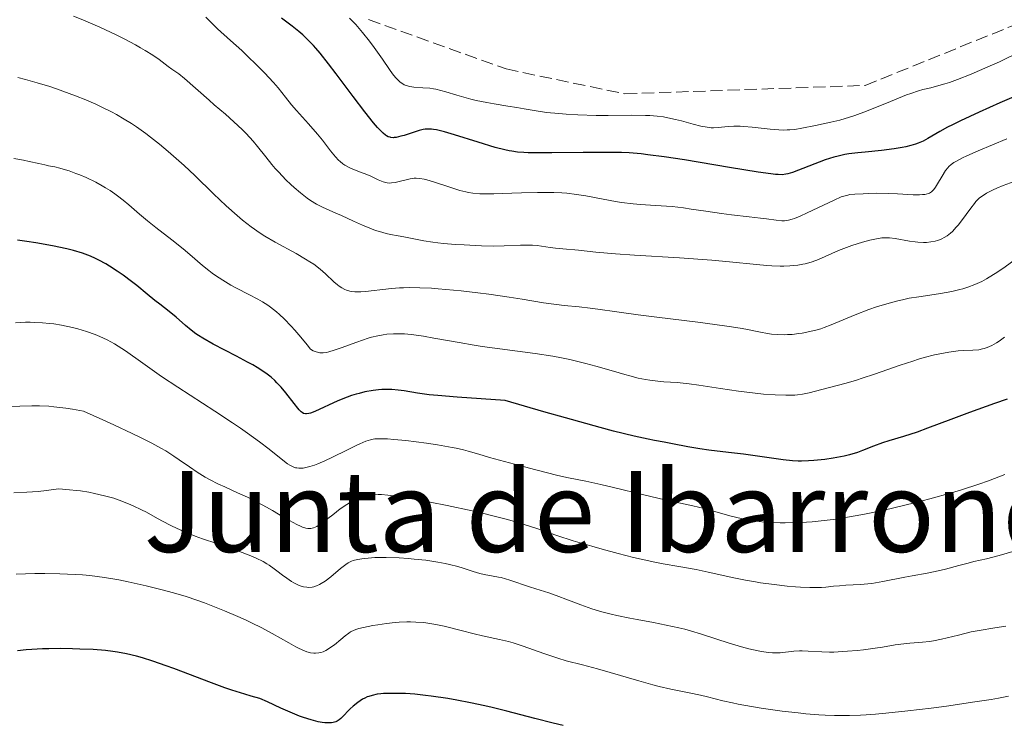
# Model space of a CAD drawing. Units: metres. Extents: x 657977 to 661429, y 4758013 to 4760405.
# Drawn here: x 659232 to 659372, y 4759247 to 4759347 of the extents above; entities that cross this region are included whole.
import ezdxf
from ezdxf.enums import TextEntityAlignment as Align

# ---------------------------------------------------------------- set-up
doc = ezdxf.new("R2010")
doc.units = ezdxf.units.M
doc.header["$MEASUREMENT"] = 0
doc.linetypes.add('DGN Style 3', pattern=[2.435891, 1.739922, -0.695969])
for name, color, linetype, lineweight in [('Curva de nivel directora', 30, 'Continuous', 30), ('Curva de nivel intermedia', 30, 'Continuous', 0), ('Texto de Área (paraje) menor', 7, 'Continuous', 0), ('Zona arbolada', 92, 'DGN Style 3', 0)]:
    doc.layers.add(name, color=color, linetype=linetype, lineweight=lineweight)
doc.styles.add('Style-Arial', font='arial.ttf')

msp = doc.modelspace()

# ---------------------------------------------------------------- linework, layer by layer
at = {"layer": 'Curva de nivel directora', "color": 30, "linetype": 'Continuous', "lineweight": 30, "flags": 128}
for points, elevation in [([(659291.6, 4759331.83), (659291.15, 4759331.91), (659290.88, 4759331.94), (659290.4, 4759331.96), (659289.96, 4759331.93), (659289.68, 4759331.88), (659289.1, 4759331.74), (659288, 4759331.39), (659286.99, 4759331.06), (659286.5, 4759330.92), (659285.86, 4759330.77), (659285.58, 4759330.74), (659285.41, 4759330.73), (659285.11, 4759330.76), (659284.97, 4759330.79), (659284.72, 4759330.87), (659284.48, 4759331), (659284.33, 4759331.1), (659284.02, 4759331.35), (659283.5, 4759331.85), (659283.19, 4759332.19), (659282.6, 4759332.86), (659281.39, 4759334.38), (659279.73, 4759336.56), (659277.3, 4759339.8), (659276.23, 4759341.21), (659275.02, 4759342.74), (659274.43, 4759343.45), (659274.09, 4759343.83), (659273.49, 4759344.46), (659272.56, 4759345.35), (659272.02, 4759345.81), (659271.08, 4759346.57), (659269.54, 4759347.7)], 1025), ([(659377.1, 4759338.02), (659371.7, 4759335.67), (659368.75, 4759334.37), (659366.07, 4759333.12), (659364.93, 4759332.56), (659364.26, 4759332.21), (659363.14, 4759331.6), (659361.46, 4759330.62), (659360.76, 4759330.25), (659360.05, 4759329.93), (659359.67, 4759329.79), (659359.04, 4759329.6), (659358.31, 4759329.43), (659357.79, 4759329.33), (659356.66, 4759329.16), (659354.86, 4759328.93), (659352.52, 4759328.69), (659351.48, 4759328.58), (659350.19, 4759328.42), (659349.65, 4759328.33), (659348.68, 4759328.12), (659348.08, 4759327.96), (659346.86, 4759327.56), (659342.19, 4759325.79), (659341.55, 4759325.59), (659341.25, 4759325.52), (659340.75, 4759325.47), (659340.14, 4759325.48), (659339.77, 4759325.51), (659339.12, 4759325.59), (659337.31, 4759325.85), (659333.26, 4759326.51), (659326.83, 4759327.56), (659323.96, 4759328), (659321.65, 4759328.31), (659320.69, 4759328.42), (659318.97, 4759328.56), (659317.89, 4759328.61), (659315.59, 4759328.64), (659312.44, 4759328.61), (659307.99, 4759328.56), (659306.04, 4759328.56), (659304.61, 4759328.58), (659303.99, 4759328.61), (659303.12, 4759328.68), (659302.31, 4759328.79), (659301.9, 4759328.86), (659301.28, 4759328.99), (659299.94, 4759329.33), (659297.51, 4759330.07), (659294.14, 4759331.14), (659292.71, 4759331.56), (659291.6, 4759331.83)], 1025), ([(659288.88, 4759294.42), (659287, 4759294.74), (659286.12, 4759294.86), (659285.21, 4759294.93), (659284.73, 4759294.94), (659283.82, 4759294.92), (659283.34, 4759294.89), (659282.59, 4759294.8), (659281.4, 4759294.59), (659280.57, 4759294.39), (659280.15, 4759294.27), (659279.51, 4759294.07), (659278.86, 4759293.84), (659277.56, 4759293.32), (659274.29, 4759291.83), (659273.66, 4759291.59), (659273.41, 4759291.51), (659273.08, 4759291.47), (659272.93, 4759291.47), (659272.67, 4759291.55), (659272.47, 4759291.66), (659272.34, 4759291.76), (659272.07, 4759292.03), (659271.84, 4759292.29), (659271.33, 4759292.93), (659270.14, 4759294.48), (659269.5, 4759295.26), (659268.9, 4759295.91), (659268.59, 4759296.22), (659268.08, 4759296.67), (659267.51, 4759297.12), (659267.19, 4759297.35), (659266.09, 4759298.06), (659265.45, 4759298.43), (659264.73, 4759298.83), (659263.14, 4759299.66), (659259.83, 4759301.4), (659258.37, 4759302.23), (659257.76, 4759302.62), (659257.38, 4759302.87), (659256.72, 4759303.35), (659255.9, 4759304.02), (659254.57, 4759305.22), (659253.59, 4759306.02), (659252.22, 4759307.07), (659251.52, 4759307.61), (659250.46, 4759308.48), (659248.99, 4759309.7), (659248.22, 4759310.31), (659247.01, 4759311.21), (659246.18, 4759311.77), (659245.1, 4759312.47), (659244.58, 4759312.78), (659243.59, 4759313.34), (659243.11, 4759313.58), (659242.38, 4759313.9), (659241.63, 4759314.19), (659241.24, 4759314.32), (659239.97, 4759314.69), (659239.04, 4759314.91), (659236.96, 4759315.35), (659234.59, 4759315.79), (659233.32, 4759315.99), (659232.01, 4759316.16)], 1050), ([(659372.72, 4759293.59), (659370.94, 4759292.94), (659368.55, 4759292.11), (659367.36, 4759291.69), (659364.71, 4759290.7), (659361.39, 4759289.44), (659359.91, 4759288.9), (659358, 4759288.27), (659355.9, 4759287.64), (659354.98, 4759287.35), (659353.72, 4759286.89), (659352.17, 4759286.28), (659351.42, 4759286.01), (659350.29, 4759285.66), (659349.53, 4759285.47), (659349.02, 4759285.36), (659347.99, 4759285.17), (659346.8, 4759285), (659345.22, 4759284.84), (659344.46, 4759284.79), (659343.49, 4759284.77), (659343, 4759284.77), (659342.21, 4759284.81), (659340.86, 4759284.94), (659335.24, 4759285.74), (659333.08, 4759286), (659330.29, 4759286.33), (659329.02, 4759286.5), (659327.33, 4759286.79), (659325.15, 4759287.22), (659323.93, 4759287.44), (659322.6, 4759287.67), (659321.66, 4759287.86), (659319.68, 4759288.3), (659316.75, 4759289.04), (659314.83, 4759289.55), (659309.91, 4759290.91), (659306.84, 4759291.78), (659301.36, 4759293.37), (659294.5, 4759293.84), (659291.79, 4759294.07), (659290.55, 4759294.2), (659288.88, 4759294.42)], 1050), ([(659275.69, 4759247.57), (659275.34, 4759247.62), (659274.77, 4759247.72), (659273.75, 4759247.98), (659272.69, 4759248.32), (659272.1, 4759248.53), (659271.12, 4759248.92), (659269.45, 4759249.63), (659267.53, 4759250.53), (659266.46, 4759251.05), (659265.21, 4759251.36), (659264.33, 4759251.62), (659262.46, 4759252.21), (659261.5, 4759252.54), (659259.57, 4759253.24), (659254.21, 4759255.27), (659253.12, 4759255.67), (659251.26, 4759256.32), (659249.78, 4759256.79), (659248.94, 4759257.02), (659247.5, 4759257.36), (659246.2, 4759257.61), (659245.55, 4759257.71), (659244.53, 4759257.83), (659242.77, 4759257.97), (659240.88, 4759258.06), (659239.83, 4759258.09), (659238.17, 4759258.11), (659236.45, 4759258.1), (659235.58, 4759258.07), (659234.03, 4759257.98), (659233.24, 4759257.92), (659232.01, 4759257.79)], 1075), ([(659309.58, 4759247.21), (659308.16, 4759247.53), (659305.58, 4759248.18), (659301.59, 4759249.23), (659299.5, 4759249.75), (659298.47, 4759249.99), (659296.42, 4759250.43), (659294.45, 4759250.81), (659293.19, 4759251.03), (659290.84, 4759251.38), (659290.02, 4759251.47), (659288.51, 4759251.63), (659287.15, 4759251.72), (659286.33, 4759251.75), (659284.88, 4759251.76), (659284.05, 4759251.73), (659283.68, 4759251.7), (659283.15, 4759251.63), (659282.42, 4759251.47), (659281.96, 4759251.33), (659281.74, 4759251.24), (659281.41, 4759251.08), (659281.08, 4759250.91), (659280.41, 4759250.47), (659279.75, 4759249.95), (659279.3, 4759249.54), (659279.01, 4759249.25), (659278.41, 4759248.62), (659278, 4759248.18), (659277.75, 4759247.98), (659277.46, 4759247.8), (659277.29, 4759247.73), (659276.9, 4759247.61), (659276.67, 4759247.58), (659276.29, 4759247.55), (659275.69, 4759247.57)], 1075)]:
    msp.add_lwpolyline(points, dxfattribs=dict(at, elevation=elevation))
at = {"layer": 'Curva de nivel intermedia', "color": 30, "linetype": 'Continuous', "lineweight": 0, "flags": 128}
for points, elevation in [([(659274.52, 4759321.3), (659273.66, 4759321.82), (659273.21, 4759322.13), (659272.24, 4759322.87), (659271.33, 4759323.66), (659270.86, 4759324.09), (659270.16, 4759324.76), (659269.14, 4759325.82), (659268.66, 4759326.36), (659268.19, 4759326.91), (659267.3, 4759328.01), (659266.12, 4759329.49), (659265.51, 4759330.23), (659264.5, 4759331.34), (659263.95, 4759331.9), (659262.78, 4759333), (659261.56, 4759334.07), (659259.97, 4759335.42), (659259.24, 4759336.04), (659255.75, 4759339.16), (659254.96, 4759339.78), (659253.97, 4759340.48), (659253.44, 4759340.86), (659252.13, 4759341.84), (659251.25, 4759342.44), (659250.15, 4759343.14), (659249.5, 4759343.52), (659248.78, 4759343.92), (659247.18, 4759344.77), (659246.03, 4759345.34), (659243.7, 4759346.44), (659242.06, 4759347.16), (659241.31, 4759347.47), (659239.95, 4759348)], 1035), ([(659289.82, 4759324.82), (659289.19, 4759324.95), (659288.68, 4759324.99), (659288.39, 4759324.98), (659287.82, 4759324.88), (659285.69, 4759324.36), (659285.17, 4759324.29), (659284.93, 4759324.28), (659284.58, 4759324.31), (659284.39, 4759324.35), (659284, 4759324.47), (659283.3, 4759324.76), (659282.23, 4759325.26), (659281.66, 4759325.51), (659280.79, 4759325.84), (659279.67, 4759326.26), (659279.16, 4759326.48), (659278.56, 4759326.81), (659278.28, 4759327), (659277.86, 4759327.34), (659277.66, 4759327.54), (659277.23, 4759328), (659276.53, 4759328.88), (659275.37, 4759330.38), (659274.65, 4759331.25), (659273.4, 4759332.68), (659271.69, 4759334.58), (659270.96, 4759335.42), (659270.1, 4759336.48), (659269.06, 4759337.79), (659268.41, 4759338.56), (659267.1, 4759339.95), (659266.08, 4759340.99), (659264.62, 4759342.41), (659263.88, 4759343.1), (659262.29, 4759344.55), (659260.44, 4759346.22), (659259.68, 4759346.94), (659258.77, 4759347.87)], 1030), ([(659329.17, 4759332.37), (659328.07, 4759332.65), (659326.41, 4759333.1), (659325.56, 4759333.32), (659324.45, 4759333.57), (659323.88, 4759333.67), (659322.96, 4759333.8), (659321.9, 4759333.88), (659321.31, 4759333.9), (659319.24, 4759333.91), (659316, 4759333.87), (659314.27, 4759333.88), (659311.66, 4759333.97), (659310.01, 4759334.07), (659308.99, 4759334.15), (659307.22, 4759334.33), (659305.74, 4759334.54), (659304.03, 4759334.85), (659303.01, 4759335.03), (659301.74, 4759335.22), (659299.78, 4759335.53), (659298.75, 4759335.71), (659297.21, 4759336.01), (659296.48, 4759336.18), (659295.78, 4759336.37), (659294.49, 4759336.75), (659292.93, 4759337.25), (659292.2, 4759337.45), (659291.49, 4759337.62), (659291.14, 4759337.68), (659290.63, 4759337.75), (659289.63, 4759337.82), (659288.37, 4759337.9), (659287.79, 4759337.99), (659287.25, 4759338.14), (659287, 4759338.25), (659286.64, 4759338.46), (659286.42, 4759338.63), (659285.98, 4759339.03), (659285.77, 4759339.27), (659285.34, 4759339.81), (659284.91, 4759340.42), (659283.92, 4759341.88), (659282.72, 4759343.56), (659282.06, 4759344.43), (659281.07, 4759345.69), (659280.1, 4759346.81), (659279.64, 4759347.3), (659279.22, 4759347.71)], 1020), ([(659374.83, 4759343.06), (659371.62, 4759341.53), (659369.96, 4759340.78), (659367.62, 4759339.76), (659365.65, 4759338.99), (659364.54, 4759338.59), (659363.87, 4759338.37), (659362.66, 4759338.03), (659361.85, 4759337.83), (659360.74, 4759337.56), (659360.11, 4759337.38), (659359.03, 4759337.03), (659358.4, 4759336.8), (659356.14, 4759335.89), (659352.71, 4759334.49), (659351.07, 4759333.88), (659350.31, 4759333.62), (659348.92, 4759333.22), (659347.67, 4759332.91), (659345.49, 4759332.46), (659343.52, 4759332.06), (659342.51, 4759331.9), (659341.81, 4759331.84), (659341.44, 4759331.82), (659340.87, 4759331.81), (659340.27, 4759331.83), (659339.01, 4759331.93), (659336.46, 4759332.23), (659335.3, 4759332.33), (659334.78, 4759332.35), (659333.84, 4759332.35), (659333.03, 4759332.3), (659332.11, 4759332.21), (659331.71, 4759332.18), (659330.97, 4759332.14), (659330.62, 4759332.15), (659330.08, 4759332.21), (659329.17, 4759332.37)], 1020), ([(659345.7, 4759303.42), (659344.64, 4759303.16), (659343.57, 4759302.95), (659343.1, 4759302.88), (659342.16, 4759302.78), (659341.48, 4759302.74), (659341, 4759302.72), (659340.07, 4759302.74), (659339.2, 4759302.82), (659338.66, 4759302.89), (659337.66, 4759303.07), (659336.96, 4759303.23), (659335.82, 4759303.47), (659335.06, 4759303.62), (659333.53, 4759303.87), (659332.55, 4759304.01), (659328.75, 4759304.51), (659322.89, 4759305.22), (659320.26, 4759305.55), (659317.24, 4759305.97), (659314.5, 4759306.38), (659313.41, 4759306.52), (659311.85, 4759306.68), (659309.74, 4759306.87), (659308.63, 4759307), (659306.8, 4759307.27), (659303.78, 4759307.77), (659301.91, 4759308.06), (659299, 4759308.47), (659297.44, 4759308.66), (659295.09, 4759308.94), (659291.84, 4759309.25), (659290.89, 4759309.32), (659289.22, 4759309.41), (659287.77, 4759309.43), (659286.88, 4759309.41), (659286.32, 4759309.38), (659285.2, 4759309.29), (659283.94, 4759309.14), (659282.3, 4759308.94), (659281.53, 4759308.86), (659280.8, 4759308.82), (659280.46, 4759308.81), (659279.98, 4759308.83), (659279.54, 4759308.88), (659279.27, 4759308.93), (659278.78, 4759309.07), (659278.55, 4759309.16), (659278.13, 4759309.37), (659277.74, 4759309.62), (659277.49, 4759309.82), (659277, 4759310.24), (659275.79, 4759311.39), (659275.04, 4759312.04), (659274.12, 4759312.74), (659273.58, 4759313.1), (659272.97, 4759313.48), (659271.62, 4759314.25), (659268.65, 4759315.89), (659267.19, 4759316.74), (659266.51, 4759317.18), (659265.22, 4759318.07), (659264.01, 4759319), (659263.23, 4759319.65), (659261.69, 4759321.04), (659259.89, 4759322.76), (659257.21, 4759325.34), (659255.68, 4759326.76), (659254.2, 4759328.09), (659253.42, 4759328.77), (659252.19, 4759329.79), (659250.91, 4759330.8), (659250.25, 4759331.3), (659248.9, 4759332.26), (659248.21, 4759332.72), (659247.15, 4759333.38), (659246.07, 4759334), (659245.35, 4759334.4), (659243.88, 4759335.13), (659243.15, 4759335.47), (659241.7, 4759336.1), (659240.27, 4759336.68), (659239.34, 4759337.03), (659237.55, 4759337.66), (659236.6, 4759337.98), (659234.8, 4759338.54), (659233.13, 4759339.01), (659232.06, 4759339.29)], 1040), ([(659372.67, 4759330.57), (659368.61, 4759328.87), (659367.01, 4759328.16), (659366.37, 4759327.86), (659365.41, 4759327.34), (659365.16, 4759327.19), (659364.75, 4759326.91), (659364.44, 4759326.63), (659364.27, 4759326.44), (659363.96, 4759326.05), (659363.47, 4759325.27), (659362.83, 4759324.18), (659362.54, 4759323.71), (659362.29, 4759323.35), (659362.16, 4759323.2), (659361.94, 4759323.01), (659361.69, 4759322.86), (659361.54, 4759322.8), (659361.2, 4759322.7), (659361.01, 4759322.67), (659360.67, 4759322.63), (659360.28, 4759322.61), (659359.36, 4759322.62), (659357.12, 4759322.74), (659355.9, 4759322.79), (659354.08, 4759322.82), (659352.94, 4759322.8), (659352.23, 4759322.77), (659351.04, 4759322.7), (659350.36, 4759322.63), (659350.07, 4759322.58), (659349.51, 4759322.44), (659349.12, 4759322.3), (659348.14, 4759321.87), (659346.6, 4759321.14), (659344.29, 4759320.04), (659343.28, 4759319.58), (659342.49, 4759319.26), (659342.16, 4759319.14), (659341.61, 4759318.99), (659341.29, 4759318.94), (659341.08, 4759318.92), (659340.67, 4759318.93), (659339.88, 4759319), (659338.51, 4759319.19), (659337.64, 4759319.3), (659336.06, 4759319.47), (659333.53, 4759319.75), (659332.12, 4759319.93), (659329.86, 4759320.27), (659327.77, 4759320.59), (659326.71, 4759320.74), (659325.11, 4759320.93), (659322.74, 4759321.11), (659320.61, 4759321.25), (659319.53, 4759321.34), (659317.88, 4759321.54), (659317.03, 4759321.68), (659315.29, 4759322.01), (659312.81, 4759322.46), (659311.49, 4759322.66), (659310.1, 4759322.82), (659309.38, 4759322.88), (659308.26, 4759322.94), (659307.49, 4759322.96), (659305.95, 4759322.96), (659303.67, 4759322.91), (659300.92, 4759322.79), (659299.75, 4759322.75), (659298.33, 4759322.73), (659297.74, 4759322.74), (659296.73, 4759322.83), (659296.12, 4759322.92), (659295.73, 4759323.01), (659294.9, 4759323.23), (659293.31, 4759323.73), (659291.13, 4759324.44), (659290.21, 4759324.72), (659289.82, 4759324.82)], 1030), ([(659289.08, 4759302.61), (659287.97, 4759302.75), (659287.03, 4759302.83), (659286.48, 4759302.85), (659285.48, 4759302.85), (659284.51, 4759302.79), (659284.02, 4759302.73), (659283.22, 4759302.59), (659282.35, 4759302.37), (659281.86, 4759302.24), (659280.25, 4759301.69), (659278.02, 4759300.87), (659277.04, 4759300.52), (659276.29, 4759300.28), (659275.95, 4759300.2), (659275.47, 4759300.13), (659275.01, 4759300.14), (659274.78, 4759300.18), (659274.31, 4759300.33), (659274.06, 4759300.44), (659273.66, 4759300.66), (659273.19, 4759301.27), (659272.3, 4759302.39), (659271.46, 4759303.37), (659270.93, 4759303.96), (659269.94, 4759304.98), (659269.25, 4759305.62), (659268.81, 4759306), (659267.99, 4759306.65), (659267.6, 4759306.93), (659266.86, 4759307.4), (659266.17, 4759307.79), (659264.89, 4759308.44), (659263.15, 4759309.34), (659262.35, 4759309.78), (659261.22, 4759310.46), (659260.18, 4759311.14), (659259.69, 4759311.49), (659259.22, 4759311.85), (659258.31, 4759312.58), (659256.53, 4759314.13), (659255.56, 4759314.93), (659253.96, 4759316.19), (659251.65, 4759317.96), (659250.48, 4759318.9), (659249.34, 4759319.88), (659247.82, 4759321.19), (659247.04, 4759321.84), (659246.23, 4759322.46), (659245.82, 4759322.77), (659245.17, 4759323.21), (659244.5, 4759323.62), (659244.04, 4759323.89), (659243.12, 4759324.39), (659241.75, 4759325.05), (659240.87, 4759325.43), (659240.32, 4759325.65), (659239.33, 4759326.02), (659238.85, 4759326.17), (659238.02, 4759326.41), (659237.31, 4759326.58), (659236.39, 4759326.75), (659235.89, 4759326.85), (659235.03, 4759327.04), (659233.65, 4759327.35), (659232.84, 4759327.51), (659231.48, 4759327.75)], 1045), ([(659373.72, 4759324.5), (659372.16, 4759323.93), (659371.25, 4759323.55), (659370.72, 4759323.3), (659369.79, 4759322.82), (659369.29, 4759322.52), (659369.07, 4759322.36), (659368.75, 4759322.11), (659368.29, 4759321.66), (659368.06, 4759321.39), (659367.54, 4759320.72), (659366.25, 4759318.93), (659365.75, 4759318.3), (659365.48, 4759317.99), (659364.93, 4759317.41), (659364.65, 4759317.15), (659364.2, 4759316.8), (659363.75, 4759316.52), (659363.44, 4759316.36), (659363.23, 4759316.27), (659362.81, 4759316.12), (659362.49, 4759316.03), (659361.86, 4759315.91), (659361.24, 4759315.85), (659360.83, 4759315.85), (659360.04, 4759315.88), (659359.62, 4759315.92), (659358.83, 4759316.03), (659356.8, 4759316.4), (659356, 4759316.5), (659355.58, 4759316.51), (659354.91, 4759316.48), (659354.13, 4759316.37), (659353.69, 4759316.28), (659353.21, 4759316.17), (659352.15, 4759315.88), (659350.63, 4759315.39), (659349.86, 4759315.12), (659348.76, 4759314.68), (659345.91, 4759313.43), (659344.98, 4759313.09), (659344.5, 4759312.95), (659344, 4759312.82), (659343.66, 4759312.75), (659342.94, 4759312.63), (659341.8, 4759312.52), (659340.99, 4759312.48), (659340.43, 4759312.48), (659339.26, 4759312.52), (659338.57, 4759312.56), (659337.08, 4759312.7), (659333.26, 4759313.1), (659330.74, 4759313.32), (659326.12, 4759313.65), (659319.71, 4759314.04), (659317.04, 4759314.21), (659314.23, 4759314.44), (659312.99, 4759314.58), (659311.79, 4759314.73), (659311.26, 4759314.79), (659310.06, 4759314.9), (659308.48, 4759315.04), (659307.76, 4759315.12), (659305.9, 4759315.39), (659305.23, 4759315.45), (659304.86, 4759315.46), (659303.54, 4759315.43), (659301.19, 4759315.34), (659299.7, 4759315.33), (659297.98, 4759315.36), (659295.52, 4759315.48), (659294.29, 4759315.56), (659292.56, 4759315.71), (659291.76, 4759315.8), (659291.04, 4759315.89), (659289.78, 4759316.09), (659286.95, 4759316.66), (659286.15, 4759316.8), (659285.04, 4759316.99), (659284.44, 4759317.12), (659283.46, 4759317.39), (659282.91, 4759317.56), (659282.32, 4759317.78), (659281.07, 4759318.29), (659279.76, 4759318.87), (659278.06, 4759319.65), (659277.29, 4759320), (659275.37, 4759320.86), (659274.52, 4759321.3)], 1035), ([(659374.6, 4759313.98), (659372.24, 4759312.25), (659371.02, 4759311.41), (659370.18, 4759310.9), (659369.76, 4759310.65), (659369.11, 4759310.31), (659368.13, 4759309.85), (659367.12, 4759309.47), (659366.43, 4759309.26), (659365.98, 4759309.13), (659365.05, 4759308.91), (659364.35, 4759308.77), (659362.95, 4759308.53), (659360.16, 4759308.13), (659358.81, 4759307.9), (659357.82, 4759307.7), (659357.17, 4759307.55), (659355.92, 4759307.23), (659354.15, 4759306.69), (659353.05, 4759306.31), (659351.09, 4759305.55), (659347.71, 4759304.12), (659346.72, 4759303.74), (659346.22, 4759303.58), (659345.7, 4759303.42)], 1040), ([(659334.88, 4759276.61), (659333.46, 4759276.95), (659329.63, 4759278.03), (659328.02, 4759278.42), (659325.61, 4759278.92), (659324.04, 4759279.27), (659321.06, 4759279.98), (659316.77, 4759281.02), (659314.93, 4759281.45), (659312.83, 4759281.89), (659310.37, 4759282.38), (659308.81, 4759282.73), (659305.69, 4759283.51), (659303.36, 4759284.12), (659299.12, 4759285.29), (659297.6, 4759285.73), (659296.08, 4759286.17), (659295.42, 4759286.35), (659294.39, 4759286.59), (659293.82, 4759286.71), (659291.73, 4759287.07), (659290.18, 4759287.3), (659287.22, 4759287.68), (659285.51, 4759287.85), (659284.61, 4759287.91), (659284.11, 4759287.93), (659283.27, 4759287.94), (659282.8, 4759287.91), (659282.56, 4759287.88), (659282.2, 4759287.81), (659281.54, 4759287.61), (659280.68, 4759287.24), (659280.14, 4759286.99), (659278.82, 4759286.33), (659276.77, 4759285.31), (659275.71, 4759284.82), (659274.7, 4759284.39), (659274.23, 4759284.21), (659273.56, 4759283.98), (659272.98, 4759283.84), (659272.63, 4759283.78), (659272.41, 4759283.76), (659272, 4759283.76), (659271.72, 4759283.79), (659271.54, 4759283.83), (659271.19, 4759283.94), (659270.71, 4759284.18), (659270.39, 4759284.38), (659269.72, 4759284.89), (659267.78, 4759286.45), (659266.43, 4759287.49), (659264.72, 4759288.74), (659263.7, 4759289.44), (659262.57, 4759290.21), (659260.06, 4759291.86), (659254.79, 4759295.28), (659252.48, 4759296.81), (659251.49, 4759297.49), (659249.83, 4759298.66), (659247.36, 4759300.44), (659246.32, 4759301.12), (659245.8, 4759301.43), (659244.75, 4759301.99), (659243.72, 4759302.46), (659243.05, 4759302.74), (659241.8, 4759303.2), (659240.56, 4759303.58), (659239.8, 4759303.77), (659238.28, 4759304.08), (659237.17, 4759304.26), (659236.55, 4759304.34), (659235.55, 4759304.43), (659234.42, 4759304.48), (659233.8, 4759304.49), (659233.15, 4759304.49), (659231.74, 4759304.43)], 1055), ([(659372.35, 4759302.38), (659371.58, 4759301.8), (659371.22, 4759301.56), (659370.53, 4759301.17), (659369.88, 4759300.9), (659369.47, 4759300.77), (659369.21, 4759300.7), (659368.69, 4759300.6), (659367.84, 4759300.53), (659366.55, 4759300.49), (659365.75, 4759300.43), (659364.44, 4759300.26), (659363.68, 4759300.12), (659362.39, 4759299.85), (659360.93, 4759299.47), (659360.13, 4759299.24), (659359.29, 4759298.97), (659357.51, 4759298.38), (659353.84, 4759297.11), (659352.12, 4759296.53), (659351.31, 4759296.28), (659349.84, 4759295.86), (659346.35, 4759294.95), (659344.55, 4759294.46), (659343.62, 4759294.27), (659342.93, 4759294.18), (659342.55, 4759294.15), (659341.94, 4759294.12), (659341.26, 4759294.12), (659339.74, 4759294.17), (659338.06, 4759294.3), (659336.89, 4759294.42), (659334.51, 4759294.72), (659331.94, 4759295.09), (659328.86, 4759295.56), (659327.52, 4759295.74), (659325.79, 4759295.92), (659323.89, 4759296.05), (659323.03, 4759296.11), (659321.89, 4759296.25), (659321.28, 4759296.35), (659320.26, 4759296.56), (659319.05, 4759296.86), (659318.36, 4759297.06), (659316.76, 4759297.53), (659314.23, 4759298.26), (659312.82, 4759298.64), (659310.55, 4759299.19), (659309.36, 4759299.44), (659308.12, 4759299.67), (659305.59, 4759300.07), (659298.08, 4759301.07), (659296.93, 4759301.24), (659294.8, 4759301.6), (659291.18, 4759302.25), (659289.72, 4759302.51), (659289.08, 4759302.61)], 1045), ([(659349.79, 4759267.11), (659348.87, 4759267.05), (659348.04, 4759266.97), (659346.94, 4759266.86), (659346.33, 4759266.82), (659345.26, 4759266.79), (659344.64, 4759266.8), (659343.34, 4759266.85), (659342.62, 4759266.9), (659341.46, 4759267.01), (659339.6, 4759267.21), (659337.66, 4759267.48), (659336.69, 4759267.64), (659335.73, 4759267.81), (659333.84, 4759268.19), (659330.23, 4759268.98), (659328.52, 4759269.34), (659326.05, 4759269.79), (659323.8, 4759270.18), (659322.61, 4759270.41), (659320.66, 4759270.82), (659319.61, 4759271.07), (659317.39, 4759271.63), (659315.13, 4759272.24), (659313.66, 4759272.66), (659311.02, 4759273.45), (659308.68, 4759274.2), (659306.12, 4759275.07), (659304.8, 4759275.51), (659302.8, 4759276.12), (659301.66, 4759276.45), (659299.8, 4759276.95), (659297.74, 4759277.46), (659296.63, 4759277.72), (659293.08, 4759278.47), (659290.7, 4759278.93), (659289.2, 4759279.2), (659286.63, 4759279.64), (659284.64, 4759279.92), (659283.75, 4759280), (659283.29, 4759280.02), (659282.55, 4759279.98), (659281.89, 4759279.9), (659281.56, 4759279.83), (659281.08, 4759279.7), (659280.36, 4759279.44), (659279.7, 4759279.14), (659279.36, 4759278.95), (659278.81, 4759278.61), (659277.9, 4759277.96), (659276.85, 4759277.15), (659275.44, 4759276.07), (659274.82, 4759275.65), (659274.55, 4759275.49), (659274.09, 4759275.29), (659273.69, 4759275.2), (659273.45, 4759275.19), (659273.3, 4759275.2), (659273, 4759275.25), (659272.52, 4759275.39), (659272.24, 4759275.5), (659271.73, 4759275.74), (659270.68, 4759276.32), (659269.75, 4759276.86), (659268.25, 4759277.74), (659267.41, 4759278.22), (659266.08, 4759278.93), (659265.4, 4759279.28), (659264.7, 4759279.62), (659263.3, 4759280.26), (659261.46, 4759281.09), (659260.57, 4759281.5), (659259.3, 4759282.15), (659258.7, 4759282.49), (659257.56, 4759283.19), (659256.46, 4759283.94), (659254.98, 4759284.96), (659254.21, 4759285.48), (659253.08, 4759286.21), (659252.39, 4759286.61), (659251.1, 4759287.32), (659249.39, 4759288.18), (659248.33, 4759288.7), (659245.72, 4759289.91), (659244.14, 4759290.63), (659241.39, 4759291.86), (659239.81, 4759292.14), (659238.87, 4759292.28), (659237.19, 4759292.48), (659236.45, 4759292.55), (659235.15, 4759292.61), (659234.05, 4759292.62), (659232.33, 4759292.56), (659229.69, 4759292.49)], 1060), ([(659372.4, 4759282.85), (659370.08, 4759281.97), (659368.68, 4759281.47), (659366.21, 4759280.67), (659364.8, 4759280.25), (659361.72, 4759279.39), (659359.55, 4759278.84), (659356.63, 4759278.13), (659355.21, 4759277.81), (659352.19, 4759277.18), (659350.83, 4759276.92), (659348.39, 4759276.53), (659346.27, 4759276.26), (659344.99, 4759276.15), (659344.18, 4759276.09), (659342.64, 4759276.03), (659341.16, 4759276), (659340.44, 4759276.01), (659339.39, 4759276.04), (659337.85, 4759276.15), (659336.35, 4759276.34), (659335.61, 4759276.46), (659334.88, 4759276.61)], 1055), ([(659268.5, 4759269.46), (659267.81, 4759269.96), (659267.47, 4759270.18), (659266.92, 4759270.49), (659265.96, 4759270.97), (659265.17, 4759271.31), (659263.32, 4759272.03), (659261.83, 4759272.56), (659260.33, 4759273.04), (659258.32, 4759273.7), (659257.28, 4759274.08), (659255.67, 4759274.74), (659254.59, 4759275.23), (659253.88, 4759275.58), (659252.54, 4759276.28), (659251.6, 4759276.8), (659250.33, 4759277.5), (659249.64, 4759277.86), (659248.47, 4759278.42), (659247.8, 4759278.7), (659246.45, 4759279.22), (659245.68, 4759279.48), (659244.39, 4759279.85), (659242.93, 4759280.18), (659242.13, 4759280.33), (659240.98, 4759280.52), (659240.37, 4759280.59), (659239.41, 4759280.7), (659237.87, 4759280.82), (659236.81, 4759280.66), (659236.15, 4759280.57), (659234.94, 4759280.44), (659233.34, 4759280.33), (659231.48, 4759280.26)], 1065), ([(659373.85, 4759272), (659371.6, 4759271.36), (659369.76, 4759270.89), (659367.98, 4759270.48), (659367.17, 4759270.28), (659365.86, 4759269.93), (659363.94, 4759269.39), (659362.92, 4759269.15), (659361.35, 4759268.83), (659359.23, 4759268.47), (659358.18, 4759268.28), (659355.05, 4759267.64), (659354, 4759267.46), (659353.47, 4759267.38), (659352.93, 4759267.32), (659351.85, 4759267.23), (659349.79, 4759267.11)], 1060), ([(659372.53, 4759261.31), (659370.95, 4759261.06), (659368.76, 4759260.71), (659367.6, 4759260.48), (659365.79, 4759260.05), (659363.37, 4759259.45), (659362.24, 4759259.22), (659361.7, 4759259.13), (659360.69, 4759259.01), (659358.86, 4759258.87), (659358.02, 4759258.8), (659356.8, 4759258.63), (659355.01, 4759258.33), (659353.94, 4759258.16), (659352.29, 4759257.95), (659351.4, 4759257.85), (659350.04, 4759257.73), (659348.7, 4759257.65), (659348.07, 4759257.63), (659347.47, 4759257.63), (659346.36, 4759257.66), (659344.44, 4759257.76), (659343.59, 4759257.78), (659343.18, 4759257.78), (659342.41, 4759257.73), (659340.43, 4759257.53), (659339.71, 4759257.5), (659339.35, 4759257.5), (659338.79, 4759257.55), (659337.78, 4759257.7), (659336.64, 4759257.93), (659335.99, 4759258.09), (659334.93, 4759258.36), (659333.18, 4759258.88), (659329.24, 4759260.19), (659327.71, 4759260.64), (659326.89, 4759260.86), (659326.04, 4759261.07), (659324.25, 4759261.46), (659322.44, 4759261.82), (659320.12, 4759262.26), (659319.06, 4759262.46), (659317.21, 4759262.84), (659316.4, 4759263.02), (659315.28, 4759263.31), (659314.74, 4759263.46), (659313.69, 4759263.79), (659312.1, 4759264.36), (659309.99, 4759265.16), (659308.98, 4759265.54), (659307.54, 4759266.02), (659305.7, 4759266.59), (659304.78, 4759266.88), (659302.03, 4759267.83), (659300.76, 4759268.2), (659300.38, 4759268.29), (659299.65, 4759268.43), (659298.34, 4759268.64), (659297.72, 4759268.78), (659296.77, 4759269.06), (659295.39, 4759269.54), (659294.61, 4759269.79), (659293.44, 4759270.09), (659292.8, 4759270.23), (659291.77, 4759270.42), (659290.07, 4759270.67), (659288.41, 4759270.85), (659287.56, 4759270.93), (659286.28, 4759271.02), (659284.44, 4759271.08), (659283.88, 4759271.08), (659282.82, 4759271.05), (659281.87, 4759270.99), (659281.3, 4759270.93), (659280.33, 4759270.77), (659279.75, 4759270.62), (659279.49, 4759270.53), (659279, 4759270.29), (659278.67, 4759270.09), (659277.95, 4759269.52), (659276.54, 4759268.32), (659275.74, 4759267.72), (659275.2, 4759267.37), (659274.93, 4759267.22), (659274.53, 4759267.04), (659274.14, 4759266.91), (659273.88, 4759266.86), (659273.38, 4759266.82), (659273.14, 4759266.83), (659272.66, 4759266.91), (659272.19, 4759267.04), (659271.88, 4759267.17), (659271.28, 4759267.47), (659270.94, 4759267.67), (659270.29, 4759268.11), (659269.66, 4759268.57), (659268.87, 4759269.18), (659268.5, 4759269.46)], 1065), ([(659272.79, 4759257.8), (659272.04, 4759258.14), (659271.59, 4759258.37), (659270.59, 4759258.92), (659268.2, 4759260.28), (659266.74, 4759261.06), (659265.29, 4759261.78), (659264.52, 4759262.15), (659263.32, 4759262.7), (659261.44, 4759263.5), (659259.54, 4759264.26), (659258.59, 4759264.62), (659257.66, 4759264.95), (659255.82, 4759265.56), (659253.99, 4759266.1), (659252.77, 4759266.43), (659250.3, 4759267.05), (659247.73, 4759267.62), (659246.41, 4759267.88), (659244.38, 4759268.22), (659242.3, 4759268.49), (659241.25, 4759268.59), (659240.18, 4759268.67), (659238.03, 4759268.76), (659235.89, 4759268.79), (659234.49, 4759268.77), (659231.81, 4759268.68)], 1070), ([(659372.91, 4759251.36), (659371.47, 4759251.08), (659370.44, 4759250.9), (659368.13, 4759250.53), (659364.08, 4759249.94), (659361.9, 4759249.65), (659358.6, 4759249.26), (659355.46, 4759248.93), (659354.02, 4759248.8), (659352.69, 4759248.71), (659351.86, 4759248.66), (659350.31, 4759248.6), (659349.58, 4759248.59), (659348.18, 4759248.6), (659346.83, 4759248.65), (659345.94, 4759248.71), (659344.1, 4759248.86), (659343.01, 4759248.98), (659340.75, 4759249.24), (659337.75, 4759249.66), (659336.35, 4759249.89), (659334.46, 4759250.23), (659333.65, 4759250.39), (659332.27, 4759250.71), (659330.09, 4759251.28), (659329.11, 4759251.52), (659327.52, 4759251.84), (659325.85, 4759252.16), (659324.89, 4759252.36), (659323.25, 4759252.74), (659322.33, 4759252.98), (659320.34, 4759253.53), (659316.28, 4759254.72), (659314.49, 4759255.23), (659312.35, 4759255.8), (659310.03, 4759256.4), (659308.85, 4759256.75), (659306.83, 4759257.44), (659303.92, 4759258.46), (659302.5, 4759258.92), (659301.82, 4759259.11), (659300.53, 4759259.43), (659298.11, 4759259.95), (659296.92, 4759260.22), (659295.1, 4759260.68), (659292.68, 4759261.3), (659291.49, 4759261.55), (659290.34, 4759261.74), (659289.77, 4759261.81), (659288.63, 4759261.89), (659287.86, 4759261.91), (659287.34, 4759261.9), (659286.29, 4759261.86), (659285.68, 4759261.81), (659284.45, 4759261.68), (659283.25, 4759261.51), (659282.51, 4759261.39), (659281.22, 4759261.13), (659280.55, 4759260.97), (659280.26, 4759260.88), (659279.88, 4759260.74), (659279.36, 4759260.49), (659279.11, 4759260.33), (659278.58, 4759259.94), (659277.97, 4759259.43), (659277.06, 4759258.67), (659276.57, 4759258.31), (659276.08, 4759257.99), (659275.84, 4759257.86), (659275.47, 4759257.68), (659275.11, 4759257.56), (659274.87, 4759257.51), (659274.39, 4759257.46), (659274.15, 4759257.47), (659273.66, 4759257.54), (659273.15, 4759257.67), (659272.79, 4759257.8)], 1070)]:
    msp.add_lwpolyline(points, dxfattribs=dict(at, elevation=elevation))
at = {"layer": 'Zona arbolada', "color": 92, "linetype": 'DGN Style 3', "lineweight": 0}
msp.add_polyline3d([(659281.92, 4759347.51, 1035.29), (659301.49, 4759340.49, 1035.29), (659318.35, 4759336.96, 1035.29), (659352.51, 4759338.15, 1035.29), (659373.86, 4759346.78, 1035.29), (659416.7, 4759373.47, 1037.11)], dxfattribs=at)
msp.add_polyline3d([(659281.92, 4759347.51, 1035.29), (659301.49, 4759340.49, 1035.29), (659318.35, 4759336.96, 1035.29), (659352.51, 4759338.15, 1035.29), (659373.86, 4759346.78, 1035.29), (659416.7, 4759373.47, 1037.11)], dxfattribs=at)

# ---------------------------------------------------------------- texts
at = {"layer": 'Texto de Área (paraje) menor', "color": 7, "linetype": 'Continuous', "lineweight": 0, "style": 'Style-Arial'}
msp.add_text('Junta de Ibarrondoa', height=11.5, dxfattribs=at).set_placement((659325.02, 4759277.6, 1055.69), align=Align.MIDDLE_CENTER)

doc.saveas('drawing.dxf')
